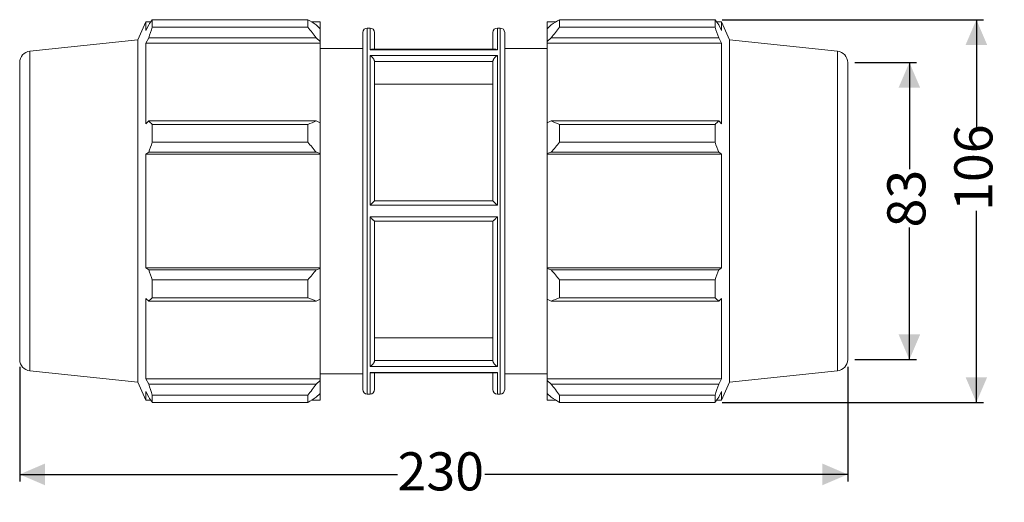
# Model space of a CAD drawing. Units: millimetres. Extents: x 177 to 451, y 126 to 260.
import ezdxf

# ---------------------------------------------------------------- set-up
doc = ezdxf.new("R2010")
doc.units = ezdxf.units.MM
doc.header["$LTSCALE"] = 2
doc.linetypes.add('SLD-Durchgehend', pattern=[0])
doc.layers.add('MAßLINIE_MAßZEICHNUNGEN', color=7, linetype='SLD-Durchgehend')
doc.styles.add('SLDTEXTSTYLE0', font='Opinion Pro')
doc.dimstyles.new('SLDDIMSTYLE0', dxfattribs={"dimtxt": 10.583333, "dimasz": 7, "dimexe": 0, "dimexo": 0.0625, "dimgap": 2.645833, "dimtad": 0, "dimdec": 0, "dimrnd": 1e-09, "dimzin": 12, "dimdsep": 46, "dimtxsty": 'SLDTEXTSTYLE0', "dimsah": 1, "dimcen": 0.09, "dimadec": 0, "dimazin": 3, "dimtfac": 1, "dimtdec": 0, "dimtofl": 0, "dimtmove": 0, "dimatfit": 3, "dimfxl": 0, "dimfrac": 2, "dimtolj": 1, "dimtzin": 12, "dimarcsym": 0})

# ---------------------------------------------------------------- blocks, each defined once
blk = doc.blocks.new('_D')
at = {"layer": 'MAßLINIE_MAßZEICHNUNGEN', "color": 7}
for p, q in [((177.17, 163.35), (177.17, 131.45)), ((407.17, 163.35), (407.17, 131.45)), ((177.17, 133.45), (282.12, 133.45)), ((407.17, 133.45), (306.36, 133.45))]:
    blk.add_line(p, q, dxfattribs=at)
for points in [[(177.17, 133.45), (184.17, 130.45), (184.17, 136.45)], [(407.17, 133.45), (400.17, 136.45), (400.17, 130.45)]]:
    blk.add_solid(points, dxfattribs=at)
at = {"layer": 'MAßLINIE_MAßZEICHNUNGEN', "color": 7, "insert": (282.12, 139.59), "char_height": 10.583, "attachment_point": 1, "style": 'SLDTEXTSTYLE0'}
blk.add_mtext('230', dxfattribs=at)
blk = doc.blocks.new('_D_1')
at = {"layer": 'MAßLINIE_MAßZEICHNUNGEN', "color": 7}
for p, q in [((409.17, 247.88), (426.31, 247.88)), ((424.31, 247.88), (424.31, 218.26)), ((424.31, 165.35), (424.31, 202.05)), ((409.17, 165.35), (426.31, 165.35))]:
    blk.add_line(p, q, dxfattribs=at)
for points in [[(424.31, 247.88), (421.31, 240.88), (427.31, 240.88)], [(424.31, 165.35), (427.31, 172.35), (421.31, 172.35)]]:
    blk.add_solid(points, dxfattribs=at)
at = {"layer": 'MAßLINIE_MAßZEICHNUNGEN', "color": 7, "insert": (418.18, 202.05), "char_height": 10.583, "attachment_point": 1, "rotation": 90, "style": 'SLDTEXTSTYLE0'}
blk.add_mtext('83', dxfattribs=at)
blk = doc.blocks.new('_D_2')
at = {"layer": 'MAßLINIE_MAßZEICHNUNGEN', "color": 7}
for p, q in [((372.33, 259.78), (444.92, 259.78)), ((442.92, 259.78), (442.92, 229.02)), ((442.92, 153.45), (442.92, 206.65)), ((372.33, 153.45), (444.92, 153.45))]:
    blk.add_line(p, q, dxfattribs=at)
for points in [[(442.92, 259.78), (439.92, 252.78), (445.92, 252.78)], [(442.92, 153.45), (445.92, 160.45), (439.92, 160.45)]]:
    blk.add_solid(points, dxfattribs=at)
at = {"layer": 'MAßLINIE_MAßZEICHNUNGEN', "color": 7, "insert": (436.79, 206.65), "char_height": 10.583, "attachment_point": 1, "rotation": 90, "style": 'SLDTEXTSTYLE0'}
blk.add_mtext('106', dxfattribs=at)

msp = doc.modelspace()

# ---------------------------------------------------------------- linework, layer by layer
at = {"color": 7, "linetype": 'SLD-Durchgehend', "lineweight": 18}
for p, q in [((212.25, 259.16), (210.03, 254.17)), ((213.58, 259.16), (212.25, 259.16)), ((212.25, 256.73), (212.25, 259.16)), ((213.01, 258.35), (212.25, 256.73)), ((214.01, 257.74), (214.01, 259.78)), ((214.01, 259.78), (257.24, 259.78)), ((214.01, 257.74), (257.24, 257.74)), ((257.24, 257.74), (257.24, 259.78)), ((260.63, 259.16), (258.21, 259.16)), ((260.63, 257.27), (259.5, 258.35)), ((260.63, 257.27), (260.63, 259.16)), ((260.63, 253.73), (260.63, 257.27)), ((274.48, 257.47), (273.72, 257.47)), ((273.72, 257.47), (273.72, 155.77)), ((274.48, 251.43), (274.48, 257.47)), ((310.63, 257.47), (309.86, 257.47)), ((309.86, 257.47), (309.86, 251.43)), ((310.63, 257.47), (310.63, 155.77)), ((326.13, 259.16), (323.71, 259.16)), ((323.71, 259.16), (323.71, 257.27)), ((324.84, 258.35), (323.71, 257.27)), ((323.71, 253.73), (323.71, 257.27)), ((327.1, 259.78), (327.1, 257.74)), ((370.33, 259.78), (327.1, 259.78)), ((370.33, 257.74), (327.1, 257.74)), ((370.33, 259.78), (370.33, 257.74)), ((372.09, 259.16), (370.77, 259.16)), ((372.09, 256.73), (371.34, 258.35)), ((374.31, 254.17), (372.09, 259.16)), ((372.09, 259.16), (372.09, 256.73)), ((212.25, 253.22), (213.01, 254.73)), ((213.01, 254.73), (259.5, 254.73)), ((260.63, 253.73), (259.5, 254.73)), ((323.71, 253.73), (324.84, 254.73)), ((324.84, 254.73), (371.34, 254.73)), ((371.34, 254.73), (372.09, 253.22)), ((210.03, 254.17), (179.99, 251.01)), ((210.03, 159.06), (210.03, 254.17)), ((212.25, 230.88), (212.25, 253.22)), ((212.25, 253.22), (260.63, 253.22)), ((260.63, 253.22), (260.63, 253.73)), ((260.63, 231.14), (260.63, 253.22)), ((272.46, 251.82), (260.63, 251.82)), ((323.71, 251.82), (311.89, 251.82)), ((323.71, 253.22), (323.71, 253.73)), ((372.09, 253.22), (323.71, 253.22)), ((323.71, 253.22), (323.71, 231.14)), ((372.09, 253.22), (372.09, 230.88)), ((404.35, 251.01), (374.31, 254.17)), ((374.31, 254.17), (374.31, 159.06)), ((179.99, 162.22), (179.99, 251.01)), ((309.86, 251.43), (274.48, 251.43)), ((274.48, 208.22), (274.48, 249.83)), ((274.48, 249.83), (309.86, 249.83)), ((309.28, 251.58), (275.06, 251.58)), ((309.86, 249.83), (309.86, 208.22)), ((404.35, 251.01), (404.35, 162.22)), ((275.74, 248.13), (308.6, 248.13)), ((275.74, 241.82), (308.6, 241.82)), ((213.01, 231.66), (212.25, 230.88)), ((213.01, 231.66), (259.5, 231.66)), ((214.01, 225.75), (214.01, 230.68)), ((214.01, 230.68), (257.24, 230.68)), ((257.24, 225.75), (257.24, 230.68)), ((260.63, 231.14), (259.5, 231.66)), ((260.63, 222.59), (260.63, 231.14)), ((324.84, 231.66), (323.71, 231.14)), ((323.71, 222.59), (323.71, 231.14)), ((371.34, 231.66), (324.84, 231.66)), ((327.1, 230.68), (327.1, 225.75)), ((370.33, 230.68), (327.1, 230.68)), ((370.33, 230.68), (370.33, 225.75)), ((372.09, 230.88), (371.34, 231.66)), ((214.01, 225.75), (257.24, 225.75)), ((370.33, 225.75), (327.1, 225.75)), ((212.25, 222.42), (213.01, 222.93)), ((212.25, 190.82), (212.25, 222.42)), ((212.25, 222.42), (260.63, 222.42)), ((213.01, 222.93), (259.5, 222.93)), ((260.63, 222.59), (259.5, 222.93)), ((260.63, 222.42), (260.63, 222.59)), ((260.63, 190.82), (260.63, 222.42)), ((323.71, 222.59), (324.84, 222.93)), ((323.71, 222.42), (323.71, 222.59)), ((372.09, 222.42), (323.71, 222.42)), ((323.71, 222.42), (323.71, 190.82)), ((324.84, 222.93), (371.34, 222.93)), ((371.34, 222.93), (372.09, 222.42)), ((372.09, 222.42), (372.09, 190.82)), ((309.86, 208.22), (274.48, 208.22)), ((308.6, 209.44), (275.74, 209.44)), ((274.48, 163.4), (274.48, 205.01)), ((274.48, 205.01), (309.86, 205.01)), ((275.74, 203.79), (308.6, 203.79)), ((309.86, 205.01), (309.86, 163.4)), ((213.01, 190.31), (212.25, 190.82)), ((212.25, 190.82), (260.63, 190.82)), ((213.01, 190.31), (259.5, 190.31)), ((260.63, 190.65), (259.5, 190.31)), ((260.63, 190.65), (260.63, 190.82)), ((260.63, 182.09), (260.63, 190.65)), ((323.71, 190.82), (372.09, 190.82)), ((323.71, 190.65), (323.71, 190.82)), ((324.84, 190.31), (323.71, 190.65)), ((323.71, 182.09), (323.71, 190.65)), ((371.34, 190.31), (324.84, 190.31)), ((372.09, 190.82), (371.34, 190.31)), ((214.01, 182.55), (214.01, 187.49)), ((214.01, 187.49), (257.24, 187.49)), ((257.24, 182.55), (257.24, 187.49)), ((327.1, 187.49), (327.1, 182.55)), ((370.33, 187.49), (327.1, 187.49)), ((370.33, 187.49), (370.33, 182.55)), ((212.25, 182.35), (213.01, 181.57)), ((212.25, 160.01), (212.25, 182.35)), ((213.01, 181.57), (259.5, 181.57)), ((214.01, 182.55), (257.24, 182.55)), ((260.63, 182.09), (259.5, 181.57)), ((260.63, 160.01), (260.63, 182.09)), ((323.71, 182.09), (324.84, 181.57)), ((323.71, 182.09), (323.71, 160.01)), ((324.84, 181.57), (371.34, 181.57)), ((370.33, 182.55), (327.1, 182.55)), ((371.34, 181.57), (372.09, 182.35)), ((372.09, 182.35), (372.09, 160.01)), ((308.6, 171.41), (275.74, 171.41)), ((308.6, 165.1), (275.74, 165.1)), ((179.99, 162.22), (210.03, 159.06)), ((260.63, 161.42), (272.46, 161.42)), ((309.86, 163.4), (274.48, 163.4)), ((274.48, 161.8), (309.86, 161.8)), ((274.48, 155.77), (274.48, 161.8)), ((275.06, 161.65), (309.28, 161.65)), ((309.86, 161.8), (309.86, 155.77)), ((311.89, 161.42), (323.71, 161.42)), ((374.31, 159.06), (404.35, 162.22)), ((210.03, 159.06), (212.25, 154.07)), ((213.01, 158.51), (212.25, 160.01)), ((212.25, 160.01), (260.63, 160.01)), ((260.63, 159.51), (259.5, 158.51)), ((260.63, 159.51), (260.63, 160.01)), ((260.63, 155.96), (260.63, 159.51)), ((323.71, 160.01), (372.09, 160.01)), ((323.71, 159.51), (323.71, 160.01)), ((324.84, 158.51), (323.71, 159.51)), ((323.71, 155.96), (323.71, 159.51)), ((372.09, 160.01), (371.34, 158.51)), ((372.09, 154.07), (374.31, 159.06)), ((212.25, 156.5), (213.01, 154.89)), ((212.25, 154.07), (212.25, 156.5)), ((213.01, 158.51), (259.5, 158.51)), ((260.63, 155.96), (259.5, 154.89)), ((260.63, 154.07), (260.63, 155.96)), ((323.71, 155.96), (324.84, 154.89)), ((323.71, 155.96), (323.71, 154.07)), ((371.34, 158.51), (324.84, 158.51)), ((371.34, 154.89), (372.09, 156.5)), ((372.09, 156.5), (372.09, 154.07)), ((212.25, 154.07), (213.58, 154.07)), ((214.01, 153.45), (214.01, 155.5)), ((214.01, 155.5), (257.24, 155.5)), ((214.01, 153.45), (257.24, 153.45)), ((257.24, 153.45), (257.24, 155.5)), ((258.21, 154.07), (260.63, 154.07)), ((273.72, 155.77), (274.48, 155.77)), ((309.86, 155.77), (310.63, 155.77)), ((323.71, 154.07), (326.13, 154.07)), ((370.33, 155.5), (327.1, 155.5)), ((327.1, 155.5), (327.1, 153.45)), ((370.33, 153.45), (327.1, 153.45)), ((370.33, 155.5), (370.33, 153.45)), ((370.77, 154.07), (372.09, 154.07))]:
    msp.add_line(p, q, dxfattribs=at)
for centre, radius, start, end in [((273.72, 256.21), 1.26, 90, 180), ((274.48, 256.21), 1.26, 0, 90), ((309.86, 256.21), 1.26, 90, 180), ((310.63, 256.21), 1.26, 0, 90), ((180.32, 247.88), 3.15, 96, 180), ((404.02, 247.88), 3.15, 0, 84), ((180.32, 165.35), 3.15, 180, 264), ((404.02, 165.35), 3.15, 276, 0), ((273.72, 157.03), 1.26, 180, 270), ((274.48, 157.03), 1.26, 270, 0), ((309.86, 157.03), 1.26, 180, 270), ((310.63, 157.03), 1.26, 270, 0)]:
    msp.add_arc(centre, radius, start, end, dxfattribs=at)
for points in [[(214.01, 259.78), (213.67, 259.3), (213.34, 258.82), (213.01, 258.35)], [(213.01, 254.73), (213.34, 255.73), (213.67, 256.74), (214.01, 257.74)], [(257.24, 259.78), (258, 259.3), (258.76, 258.83), (259.5, 258.35)], [(259.5, 254.73), (258.76, 255.74), (258, 256.74), (257.24, 257.74)], [(324.84, 258.35), (325.59, 258.83), (326.34, 259.3), (327.1, 259.78)], [(327.1, 257.74), (326.34, 256.74), (325.59, 255.74), (324.84, 254.73)], [(371.34, 258.35), (371.01, 258.82), (370.67, 259.3), (370.33, 259.78)], [(370.33, 257.74), (370.67, 256.74), (371.01, 255.73), (371.34, 254.73)], [(275.74, 248.08), (275.74, 248.1), (275.74, 248.11), (275.74, 248.13)], [(275.74, 248.08), (275.74, 239.46), (275.74, 225.13), (275.74, 209.44)], [(308.6, 248.08), (308.6, 248.1), (308.6, 248.11), (308.6, 248.13)], [(308.6, 209.44), (308.6, 225.13), (308.6, 239.46), (308.6, 248.08)], [(214.01, 230.68), (213.67, 231.01), (213.34, 231.33), (213.01, 231.66)], [(257.24, 230.68), (258, 231.01), (258.76, 231.33), (259.5, 231.66)], [(324.84, 231.66), (325.59, 231.33), (326.34, 231.01), (327.1, 230.68)], [(371.34, 231.66), (371.01, 231.33), (370.67, 231.01), (370.33, 230.68)], [(213.01, 222.93), (213.34, 223.87), (213.67, 224.81), (214.01, 225.75)], [(259.5, 222.93), (258.76, 223.87), (258, 224.81), (257.24, 225.75)], [(327.1, 225.75), (326.34, 224.81), (325.59, 223.87), (324.84, 222.93)], [(370.33, 225.75), (370.67, 224.81), (371.01, 223.87), (371.34, 222.93)], [(275.74, 203.79), (275.74, 188.11), (275.74, 173.77), (275.74, 165.15)], [(308.6, 165.15), (308.6, 173.77), (308.6, 188.11), (308.6, 203.79)], [(214.01, 187.49), (213.67, 188.42), (213.34, 189.36), (213.01, 190.31)], [(257.24, 187.49), (258, 188.42), (258.76, 189.36), (259.5, 190.31)], [(324.84, 190.31), (325.59, 189.36), (326.34, 188.42), (327.1, 187.49)], [(371.34, 190.31), (371.01, 189.36), (370.67, 188.42), (370.33, 187.49)], [(213.01, 181.57), (213.34, 181.9), (213.67, 182.23), (214.01, 182.55)], [(259.5, 181.57), (258.76, 181.9), (258, 182.23), (257.24, 182.55)], [(327.1, 182.55), (326.34, 182.23), (325.59, 181.9), (324.84, 181.57)], [(370.33, 182.55), (370.67, 182.23), (371.01, 181.9), (371.34, 181.57)], [(275.74, 165.15), (275.74, 165.14), (275.74, 165.12), (275.74, 165.1)], [(308.6, 165.1), (308.6, 165.12), (308.6, 165.14), (308.6, 165.15)], [(214.01, 155.5), (213.67, 156.5), (213.34, 157.5), (213.01, 158.51)], [(257.24, 155.5), (258, 156.49), (258.76, 157.5), (259.5, 158.51)], [(324.84, 158.51), (325.59, 157.5), (326.34, 156.49), (327.1, 155.5)], [(371.34, 158.51), (371.01, 157.5), (370.67, 156.5), (370.33, 155.5)], [(213.01, 154.89), (213.34, 154.41), (213.67, 153.93), (214.01, 153.45)], [(259.5, 154.89), (258.76, 154.41), (258, 153.93), (257.24, 153.45)], [(327.1, 153.45), (326.34, 153.93), (325.59, 154.41), (324.84, 154.89)], [(370.33, 153.45), (370.67, 153.93), (371.01, 154.41), (371.34, 154.89)]]:
    msp.add_open_spline(points, degree=3, dxfattribs=at)
for points, knots in [([(272.46, 256.18), (272.46, 256.19), (272.46, 256.22), (272.46, 256), (272.46, 255.43), (272.46, 254.32), (272.46, 252.82), (272.46, 250.97), (272.46, 248.74), (272.46, 246.11), (272.46, 243.07), (272.46, 239.59), (272.46, 235.73), (272.46, 231.49), (272.46, 226.96), (272.46, 222.19), (272.46, 217.25), (272.46, 212.77), (272.46, 208.85), (272.46, 205.51), (272.46, 201.69), (272.46, 197.4), (272.46, 192.81), (272.46, 188.42), (272.46, 184.28), (272.46, 180.32), (272.46, 176.51), (272.46, 172.89), (272.46, 169.47), (272.46, 166.37), (272.46, 163.62), (272.46, 161.29), (272.46, 159.44), (272.46, 158.08), (272.46, 157.36), (272.46, 157.05), (272.46, 157.05), (272.46, 157.05)], [0, 0, 0, 0, 0.007077, 0.028539, 0.059409, 0.090282, 0.119404, 0.148529, 0.17765, 0.206775, 0.237645, 0.268519, 0.300675, 0.332835, 0.365676, 0.398521, 0.431362, 0.464206, 0.485665, 0.507077, 0.528539, 0.559409, 0.590282, 0.619404, 0.648529, 0.67765, 0.706775, 0.737645, 0.768519, 0.800675, 0.832835, 0.865676, 0.898521, 0.931362, 0.964206, 0.985665, 1, 1, 1, 1]), ([(275.74, 251.58), (275.74, 251.89), (275.74, 252.73), (275.74, 253.83), (275.74, 255.05), (275.74, 256), (275.74, 256.14), (275.74, 256.21)], [0, 0, 0, 0, 0.099123, 0.276037, 0.454712, 0.7264, 1, 1, 1, 1]), ([(308.6, 256.21), (308.6, 256.14), (308.6, 256.01), (308.6, 254.92), (308.6, 253.48), (308.6, 252.13), (308.6, 251.58)], [0, 0, 0, 0, 0.274552, 0.547187, 0.816066, 1, 1, 1, 1]), ([(311.89, 256.21), (311.89, 256.18), (311.89, 256.14), (311.89, 255.78), (311.89, 255.14), (311.89, 254.06), (311.89, 252.44), (311.89, 250.45), (311.89, 248.14), (311.89, 245.48), (311.89, 242.43), (311.89, 239), (311.89, 235.15), (311.89, 230.96), (311.89, 226.44), (311.89, 221.68), (311.89, 216.72), (311.89, 211.66), (311.89, 207.13), (311.89, 203.2), (311.89, 199.87), (311.89, 196.1), (311.89, 191.91), (311.89, 187.47), (311.89, 183.28), (311.89, 179.38), (311.89, 175.7), (311.89, 172.21), (311.89, 168.96), (311.89, 165.96), (311.89, 163.32), (311.89, 161.07), (311.89, 159.27), (311.89, 157.98), (311.89, 157.17), (311.89, 157.08), (311.89, 157.03)], [0, 0, 0, 0, 0.02147, 0.042892, 0.064364, 0.09525, 0.126139, 0.155275, 0.184414, 0.21355, 0.24269, 0.273575, 0.304464, 0.336637, 0.368813, 0.401671, 0.434531, 0.467389, 0.50025, 0.521719, 0.543141, 0.564614, 0.5955, 0.626388, 0.655524, 0.684664, 0.7138, 0.74294, 0.773825, 0.804714, 0.836887, 0.869063, 0.90192, 0.934781, 0.967639, 1, 1, 1, 1]), ([(274.48, 251.43), (274.63, 251.5), (274.83, 251.59), (275.01, 251.57), (275.06, 251.57)], [0, 0, 0, 0, 0.715379, 1, 1, 1, 1]), ([(274.48, 249.83), (274.52, 249.81), (274.59, 249.77), (274.68, 249.71), (274.76, 249.65), (274.83, 249.6), (274.95, 249.51), (275.1, 249.36), (275.29, 249.15), (275.46, 248.92), (275.59, 248.69), (275.67, 248.48), (275.73, 248.3), (275.74, 248.18), (275.74, 248.13)], [0, 0, 0, 0, 0.064255, 0.121583, 0.171986, 0.215463, 0.252016, 0.386804, 0.503067, 0.635387, 0.752503, 0.839284, 0.921307, 1, 1, 1, 1]), ([(309.86, 249.83), (309.82, 249.81), (309.76, 249.77), (309.66, 249.71), (309.58, 249.65), (309.51, 249.6), (309.39, 249.51), (309.24, 249.36), (309.05, 249.15), (308.88, 248.92), (308.75, 248.68), (308.67, 248.48), (308.62, 248.3), (308.61, 248.18), (308.6, 248.13)], [0, 0, 0, 0, 0.064262, 0.121595, 0.171997, 0.215469, 0.252016, 0.386875, 0.503067, 0.635539, 0.752503, 0.839482, 0.921498, 1, 1, 1, 1]), ([(309.28, 251.56), (309.33, 251.57), (309.51, 251.59), (309.72, 251.5), (309.86, 251.43)], [0, 0, 0, 0, 0.2839335, 1, 1, 1, 1]), ([(177.17, 165.35), (177.17, 165.35), (177.17, 169.7), (177.17, 185.18), (177.17, 195.67), (177.17, 217.56), (177.17, 228.06), (177.17, 243.53), (177.17, 247.88), (177.17, 247.88)], [0, 0, 0, 0, 0.25, 0.25, 0.5, 0.5, 0.75, 0.75, 1, 1, 1, 1]), ([(407.17, 247.88), (407.17, 247.88), (407.17, 247.88), (407.17, 247.86), (407.17, 247.84), (407.17, 247.81), (407.17, 247.76), (407.17, 247.71), (407.17, 247.65), (407.17, 247.58), (407.17, 247.49), (407.17, 247.4), (407.17, 247.3), (407.17, 247), (407.17, 246.34), (407.17, 245.02), (407.17, 243.32), (407.17, 241.2), (407.17, 238.7), (407.17, 235.85), (407.17, 232.68), (407.17, 229.26), (407.17, 225.63), (407.17, 221.88), (407.17, 218.04), (407.17, 214.21), (407.17, 210.39), (407.17, 206.62), (407.17, 202.84), (407.17, 199.02), (407.17, 195.2), (407.17, 191.35), (407.17, 187.6), (407.17, 183.97), (407.17, 180.55), (407.17, 177.39), (407.17, 174.53), (407.17, 172.04), (407.17, 169.91), (407.17, 168.21), (407.17, 166.9), (407.17, 166.19), (407.17, 165.82), (407.17, 165.65), (407.17, 165.52), (407.17, 165.42), (407.17, 165.36), (407.17, 165.36), (407.17, 165.35)], [0, 0, 0, 0, 0.004865, 0.009725, 0.01458, 0.019432, 0.024282, 0.029131, 0.03398, 0.03883, 0.043683, 0.048539, 0.053399, 0.058266, 0.089135, 0.120009, 0.152165, 0.184325, 0.217166, 0.25001, 0.282851, 0.315695, 0.347851, 0.380012, 0.410881, 0.441755, 0.470876, 0.500001, 0.529122, 0.558247, 0.589116, 0.61999, 0.652146, 0.684306, 0.717147, 0.749991, 0.782832, 0.815676, 0.847833, 0.879993, 0.910862, 0.941736, 0.951461, 0.961168, 0.970866, 0.980565, 0.990273, 1, 1, 1, 1]), ([(274.48, 208.22), (274.52, 208.26), (274.59, 208.32), (274.68, 208.42), (274.76, 208.5), (274.83, 208.57), (274.95, 208.69), (275.1, 208.84), (275.29, 209.03), (275.46, 209.19), (275.59, 209.31), (275.67, 209.39), (275.73, 209.43), (275.74, 209.44), (275.74, 209.44)], [0, 0, 0, 0, 0.064128, 0.121345, 0.171651, 0.215047, 0.251536, 0.386398, 0.50263, 0.635295, 0.752424, 0.839428, 0.92147, 1, 1, 1, 1]), ([(308.6, 209.44), (308.6, 209.44), (308.61, 209.44), (308.62, 209.43), (308.64, 209.41), (308.67, 209.39), (308.71, 209.36), (308.77, 209.3), (308.88, 209.19), (309.05, 209.03), (309.24, 208.84), (309.43, 208.65), (309.64, 208.44), (309.78, 208.3), (309.86, 208.22)], [0, 0, 0, 0, 0.038965, 0.078613, 0.119142, 0.16074, 0.203582, 0.24783, 0.364921, 0.497587, 0.613781, 0.748644, 0.852748, 1, 1, 1, 1]), ([(274.48, 205.01), (274.52, 204.98), (274.59, 204.91), (274.68, 204.81), (274.76, 204.73), (274.83, 204.66), (274.95, 204.54), (275.1, 204.39), (275.29, 204.2), (275.46, 204.04), (275.59, 203.92), (275.67, 203.84), (275.73, 203.8), (275.74, 203.79), (275.74, 203.79)], [0, 0, 0, 0, 0.064107, 0.121314, 0.17162, 0.215027, 0.251535, 0.386297, 0.50263, 0.635131, 0.752424, 0.839228, 0.921276, 1, 1, 1, 1]), ([(309.86, 205.01), (309.82, 204.98), (309.76, 204.91), (309.66, 204.81), (309.58, 204.73), (309.51, 204.66), (309.39, 204.54), (309.24, 204.39), (309.05, 204.2), (308.88, 204.04), (308.75, 203.92), (308.67, 203.84), (308.62, 203.8), (308.61, 203.79), (308.6, 203.79)], [0, 0, 0, 0, 0.064128, 0.121345, 0.171651, 0.215047, 0.251536, 0.386398, 0.50263, 0.635295, 0.752424, 0.839428, 0.92147, 1, 1, 1, 1]), ([(274.48, 163.4), (274.52, 163.42), (274.59, 163.46), (274.68, 163.52), (274.76, 163.58), (274.83, 163.63), (274.95, 163.73), (275.1, 163.87), (275.29, 164.08), (275.46, 164.31), (275.59, 164.55), (275.67, 164.76), (275.73, 164.94), (275.74, 165.05), (275.74, 165.1)], [0, 0, 0, 0, 0.064262, 0.121595, 0.171997, 0.215469, 0.252016, 0.386875, 0.503067, 0.635539, 0.752503, 0.839482, 0.921498, 1, 1, 1, 1]), ([(308.6, 165.1), (308.6, 165.08), (308.61, 165.02), (308.62, 164.94), (308.64, 164.85), (308.67, 164.76), (308.71, 164.67), (308.77, 164.52), (308.88, 164.31), (309.05, 164.08), (309.24, 163.87), (309.43, 163.7), (309.64, 163.53), (309.78, 163.45), (309.86, 163.4)], [0, 0, 0, 0, 0.03895, 0.078585, 0.119101, 0.160686, 0.203516, 0.247752, 0.364677, 0.49715, 0.613304, 0.748164, 0.852448, 1, 1, 1, 1]), ([(274.48, 161.8), (274.62, 161.74), (274.83, 161.65), (275.01, 161.66), (275.06, 161.67)], [0, 0, 0, 0, 0.6998824, 1, 1, 1, 1]), ([(275.74, 157.03), (275.74, 157.06), (275.74, 157.12), (275.74, 157.59), (275.74, 158.49), (275.74, 159.75), (275.74, 161.1), (275.74, 161.65)], [0, 0, 0, 0, 0.183027, 0.365497, 0.547267, 0.816098, 1, 1, 1, 1]), ([(308.6, 161.65), (308.6, 161.1), (308.6, 159.75), (308.6, 158.31), (308.6, 157.22), (308.6, 157.09), (308.6, 157.03)], [0, 0, 0, 0, 0.183934, 0.452813, 0.725448, 1, 1, 1, 1]), ([(309.86, 161.8), (309.72, 161.74), (309.52, 161.65), (309.34, 161.66), (309.28, 161.67)], [0, 0, 0, 0, 0.6998824, 1, 1, 1, 1])]:
    msp.add_open_spline(points, degree=3, knots=knots, dxfattribs=at)

# ---------------------------------------------------------------- dimensions: what is measured, and where the dimension line sits
at = {"layer": 'MAßLINIE_MAßZEICHNUNGEN', "color": 7}
for base, p1, p2, picture, middle in [((442.92, 153.45), (370.33, 259.78), (370.33, 153.45), '_D_2', (442.92, 217.84)), ((424.31, 165.35), (407.17, 247.88), (407.17, 165.35), '_D_1', (424.31, 210.16))]:
    dim = msp.add_linear_dim(base=base, p1=p1, p2=p2, angle=90, dimstyle='SLDDIMSTYLE0', dxfattribs=at)
    dim.commit()
    dim.dimension.update_dxf_attribs({"geometry": picture, "text_midpoint": middle, "dimtype": 160})
dim = msp.add_linear_dim(base=(407.17, 133.45), p1=(177.17, 165.35), p2=(407.17, 165.35), dimstyle='SLDDIMSTYLE0', dxfattribs=at)
dim.commit()
dim.dimension.update_dxf_attribs({"geometry": '_D', "text_midpoint": (294.24, 133.45), "dimtype": 160})

doc.saveas('drawing.dxf')
